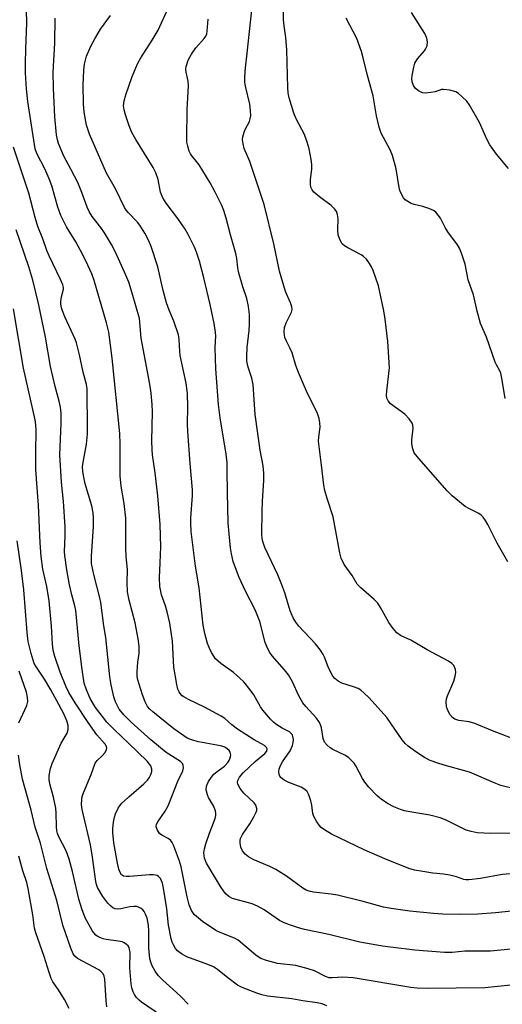
# Model space of a CAD drawing. Units: inches. Extents: x 1189771 to 1195772, y 561456 to 565458.
# Drawn here: x 1191452 to 1191585, y 562347 to 562620 of the extents above; entities that cross this region are included whole.
import ezdxf

# ---------------------------------------------------------------- set-up
doc = ezdxf.new("R2010")
doc.units = ezdxf.units.IN
doc.header["$MEASUREMENT"] = 0
doc.layers.add('Undefined', color=1, linetype='Continuous')

msp = doc.modelspace()

# ---------------------------------------------------------------- linework, layer by layer
at = {"layer": 'Undefined'}
for points, elevation in [([(1191586.81, 562469.82), (1191583.78, 562474.97), (1191581.27, 562480.11), (1191580.56, 562481.29), (1191579.92, 562482.18), (1191579.36, 562482.74), (1191578.72, 562483.19), (1191575.94, 562484.54), (1191574.95, 562485.13), (1191571.36, 562488.04), (1191569.97, 562489.5), (1191562.15, 562498.41), (1191560.87, 562500.03), (1191560.45, 562501.08), (1191560.21, 562502.48), (1191560.23, 562503.64), (1191560.54, 562506.86), (1191560.45, 562507.69), (1191560.24, 562508.19), (1191559.44, 562509.38), (1191558.26, 562510.69), (1191554.28, 562513.56), (1191553.6, 562514.42), (1191553.3, 562515.17), (1191553.21, 562516), (1191553.27, 562517.14), (1191554, 562523.52), (1191553.59, 562530.81), (1191552.82, 562537.05), (1191552.41, 562539.37), (1191550.93, 562546.25), (1191549.52, 562550.46), (1191549.03, 562551.52), (1191548.43, 562552.47), (1191547.61, 562553.61), (1191546.85, 562554.41), (1191546.18, 562554.85), (1191542.45, 562556.74), (1191541.51, 562557.35), (1191540.93, 562557.91), (1191540.25, 562559.08), (1191539.81, 562560.37), (1191539.69, 562561.78), (1191539.78, 562564.94), (1191539.61, 562566.05), (1191539.34, 562566.82), (1191538.88, 562567.5), (1191537.87, 562568.49), (1191534.67, 562570.89), (1191533.1, 562572.2), (1191532.56, 562572.83), (1191532.23, 562573.56), (1191532.1, 562574.41), (1191532.09, 562575.59), (1191532.46, 562578.71), (1191532.52, 562579.84), (1191532.34, 562581.29), (1191531.74, 562584.17), (1191531.19, 562586.06), (1191530.43, 562588.15), (1191528.2, 562592.48), (1191527.54, 562594.1), (1191526.26, 562598.38), (1191525.98, 562599.75), (1191525.82, 562601.08), (1191525.61, 562611.65), (1191525.34, 562615.09), (1191524.85, 562618.28), (1191524.7, 562619.97), (1191524.78, 562629.85)], 308), ([(1191590.22, 562419.99), (1191582.57, 562422.98), (1191577.63, 562425.01), (1191576.04, 562425.48), (1191573.21, 562425.82), (1191572.14, 562426.2), (1191571.44, 562426.66), (1191570.73, 562427.55), (1191570.04, 562428.85), (1191569.79, 562429.66), (1191569.7, 562431.02), (1191569.79, 562431.83), (1191570.03, 562432.67), (1191571.78, 562436.76), (1191572.23, 562438.09), (1191572.34, 562439.13), (1191572.27, 562439.94), (1191572.14, 562440.44), (1191571.79, 562441.06), (1191571.3, 562441.59), (1191570.35, 562442.24), (1191564.45, 562445.42), (1191559.88, 562448.06), (1191557.08, 562449.42), (1191556.01, 562450.17), (1191555.05, 562451.29), (1191553.84, 562453), (1191551.54, 562457.16), (1191550.74, 562458.39), (1191549.74, 562459.41), (1191546.03, 562462.61), (1191545.09, 562463.61), (1191543.64, 562465.97), (1191541.43, 562469.1), (1191540.6, 562470.86), (1191540.25, 562472.27), (1191538.43, 562482.23), (1191536.74, 562487.39), (1191536.13, 562489.6), (1191535.82, 562491.01), (1191535.21, 562496.58), (1191534.38, 562503.19), (1191534.41, 562504.45), (1191534.84, 562507.15), (1191534.76, 562508.33), (1191534.54, 562509.5), (1191534.05, 562510.89), (1191531.03, 562517.05), (1191528.77, 562522.24), (1191528.04, 562524.17), (1191527.02, 562527.7), (1191526.45, 562529.04), (1191525.45, 562530.97), (1191525.06, 562531.96), (1191524.82, 562533.39), (1191524.94, 562534.71), (1191525.37, 562536.02), (1191526.83, 562538.96), (1191527.02, 562539.74), (1191526.98, 562540.46), (1191526.61, 562541.52), (1191525.21, 562544.68), (1191523.56, 562550.28), (1191521.99, 562557.93), (1191519.28, 562568.75), (1191515.32, 562580.73), (1191513.81, 562584.32), (1191513.47, 562585.64), (1191513.32, 562586.71), (1191513.37, 562587.51), (1191513.73, 562588.84), (1191514.05, 562589.61), (1191515.21, 562591.79), (1191515.47, 562592.55), (1191515.6, 562593.36), (1191515.56, 562594.8), (1191515.37, 562596.54), (1191514.13, 562601.57), (1191513.97, 562602.72), (1191513.95, 562604.12), (1191514.11, 562606.64), (1191514.62, 562610.73), (1191516.22, 562626.21)], 306), ([(1191589.4, 562406.69), (1191584.82, 562407.85), (1191583.47, 562408.36), (1191576.16, 562411.49), (1191574.52, 562412.02), (1191569.8, 562413.26), (1191567.71, 562413.9), (1191565.27, 562414.81), (1191563.67, 562415.6), (1191561.3, 562417.14), (1191559.21, 562418.73), (1191558.35, 562419.51), (1191557.56, 562420.5), (1191553.27, 562426.66), (1191548.38, 562432.14), (1191546.94, 562433.55), (1191546.07, 562434.26), (1191545.36, 562434.69), (1191544.07, 562435.19), (1191540.77, 562436.22), (1191539.78, 562436.78), (1191538.89, 562437.47), (1191538.35, 562438.12), (1191537.79, 562439.12), (1191537.06, 562440.7), (1191536.04, 562443.42), (1191535.65, 562444.17), (1191534.9, 562445.33), (1191533.52, 562447.11), (1191528.89, 562451.96), (1191528.05, 562453.07), (1191527.33, 562454.24), (1191526.48, 562456.26), (1191525.02, 562461.24), (1191524.21, 562463.46), (1191523.06, 562466.2), (1191519.52, 562473.73), (1191518.91, 562475.39), (1191518.75, 562476.25), (1191518.68, 562477.39), (1191518.73, 562483.79), (1191518.83, 562486.61), (1191519.23, 562492.36), (1191519.23, 562494.37), (1191519, 562496.4), (1191518.2, 562500.69), (1191516.84, 562510.63), (1191516.28, 562518.96), (1191515.93, 562520.68), (1191514.89, 562523.75), (1191514.54, 562525.39), (1191514.53, 562526.84), (1191514.64, 562529.18), (1191515.14, 562533.85), (1191515.25, 562535.62), (1191515.25, 562538.28), (1191515.01, 562540.53), (1191514.48, 562542.77), (1191513.41, 562545.96), (1191512.2, 562550.09), (1191511.97, 562551.21), (1191511.7, 562553.79), (1191511.46, 562555.23), (1191509.97, 562560.36), (1191508.83, 562564.99), (1191508.14, 562567.14), (1191507.56, 562568.48), (1191505.73, 562572.17), (1191504.32, 562574.75), (1191501.28, 562579.81), (1191500.6, 562580.74), (1191499.35, 562582.16), (1191498.9, 562582.82), (1191498.57, 562583.59), (1191498.15, 562584.95), (1191497.93, 562586.07), (1191497.87, 562586.94), (1191498, 562595.11), (1191498.38, 562601.63), (1191498.24, 562602.94), (1191497.68, 562605.45), (1191497.64, 562606.25), (1191497.71, 562607.05), (1191498.24, 562608.75), (1191499.14, 562610.45), (1191500.41, 562612.18), (1191502.72, 562614.74), (1191503.16, 562615.41), (1191503.42, 562616.07), (1191503.56, 562616.84), (1191503.82, 562620.15)], 304), ([(1191586.05, 562515.08), (1191585.13, 562520.66), (1191584.81, 562522.1), (1191584.47, 562522.91), (1191583.6, 562524.37), (1191583.25, 562525.12), (1191580.82, 562532.02), (1191579.22, 562535.82), (1191578.28, 562539.21), (1191577.3, 562543.73), (1191575.81, 562547.95), (1191574.92, 562552.27), (1191573.98, 562555.35), (1191573.43, 562556.7), (1191572.82, 562557.64), (1191570.12, 562561.24), (1191569.42, 562562.4), (1191568.14, 562564.99), (1191567.52, 562565.87), (1191566.8, 562566.65), (1191566.16, 562567.14), (1191564.88, 562567.72), (1191563.24, 562568.25), (1191560.84, 562568.77), (1191560.05, 562569.08), (1191559.05, 562569.61), (1191558.37, 562570.08), (1191557.84, 562570.68), (1191557.3, 562571.64), (1191556.87, 562572.65), (1191556.55, 562574.06), (1191555.89, 562578.64), (1191554.84, 562582.34), (1191554.19, 562583.97), (1191551.73, 562588.55), (1191551.13, 562590.17), (1191550.42, 562593.31), (1191549.5, 562598.86), (1191547.9, 562604.52), (1191546.7, 562609.45), (1191546.21, 562611.16), (1191544.96, 562614.79), (1191542, 562620.44)], 310), ([(1191586.93, 562578.74), (1191583.6, 562582.7), (1191581.82, 562585.35), (1191580.99, 562586.9), (1191578.92, 562591.52), (1191576.08, 562596.52), (1191575.38, 562597.42), (1191574.17, 562598.63), (1191573.08, 562599.54), (1191572.36, 562599.97), (1191570.68, 562600.46), (1191568.96, 562600.67), (1191568.43, 562600.6), (1191566.61, 562600.01), (1191565.44, 562599.78), (1191563.98, 562599.63), (1191563.16, 562599.72), (1191562, 562600.25), (1191561.22, 562600.92), (1191560.62, 562601.76), (1191560.25, 562602.81), (1191560.17, 562603.64), (1191560.26, 562604.51), (1191560.7, 562606.82), (1191561.02, 562607.93), (1191561.72, 562609.11), (1191563.74, 562611.39), (1191564.02, 562611.82), (1191564.41, 562612.77), (1191564.5, 562613.81), (1191564.33, 562614.88), (1191563.77, 562616.18), (1191560.12, 562621.96)], 312)]:
    msp.add_lwpolyline(points, dxfattribs=dict(at, elevation=elevation))
for points in [[(1191588.52, 562362.58, 296), (1191581.99, 562361.92, 296), (1191574.89, 562361.95, 296), (1191571.32, 562361.54, 296), (1191569.27, 562361.6, 296), (1191561.01, 562362.26, 296), (1191554.98, 562362.95, 296), (1191552.11, 562363.35, 296), (1191545.77, 562364.44, 296), (1191537.17, 562366.6, 296), (1191530.51, 562367.95, 296), (1191528.8, 562368.42, 296), (1191526.03, 562369.33, 296), (1191524.47, 562369.98, 296), (1191523.56, 562370.47, 296), (1191519.27, 562373.42, 296), (1191517.5, 562374.4, 296), (1191515.94, 562375.02, 296), (1191510.52, 562376.56, 296), (1191509.56, 562377.05, 296), (1191508.74, 562377.74, 296), (1191508.19, 562378.41, 296), (1191507.22, 562379.87, 296), (1191503.34, 562386.33, 296), (1191502.8, 562387.67, 296), (1191502.67, 562388.42, 296), (1191502.64, 562389.17, 296), (1191502.8, 562390.26, 296), (1191503.19, 562391.64, 296), (1191504.17, 562394.66, 296), (1191505.7, 562398.74, 296), (1191505.9, 562399.51, 296), (1191505.96, 562400.02, 296), (1191505.82, 562400.86, 296), (1191505.31, 562402.24, 296), (1191503.93, 562404.51, 296), (1191503.57, 562405.27, 296), (1191503.29, 562406.6, 296), (1191503.32, 562407.65, 296), (1191503.49, 562408.16, 296), (1191503.89, 562408.91, 296), (1191504.69, 562410.11, 296), (1191505.4, 562411.01, 296), (1191506.25, 562411.75, 296), (1191508.33, 562413.24, 296), (1191509.29, 562414.25, 296), (1191509.74, 562414.99, 296), (1191510.03, 562415.78, 296), (1191510.07, 562416.32, 296), (1191509.9, 562417.1, 296), (1191509.63, 562417.53, 296), (1191509.06, 562418.03, 296), (1191508.37, 562418.42, 296), (1191507.6, 562418.7, 296), (1191506.22, 562419.03, 296), (1191501.16, 562419.97, 296), (1191499.82, 562420.29, 296), (1191498.77, 562420.64, 296), (1191498.01, 562420.98, 296), (1191497.04, 562421.56, 296), (1191494.25, 562423.56, 296), (1191488.44, 562428.26, 296), (1191487.63, 562429, 296), (1191487.01, 562429.75, 296), (1191486.36, 562430.98, 296), (1191485.61, 562432.94, 296), (1191484.25, 562437.41, 296), (1191484.13, 562438.26, 296), (1191484.13, 562439.4, 296), (1191484.33, 562441.98, 296), (1191484.66, 562444.44, 296), (1191484.67, 562446.47, 296), (1191484.41, 562448.46, 296), (1191483.58, 562452.88, 296), (1191481.93, 562459.14, 296), (1191481.51, 562461.5, 296), (1191481.38, 562464.03, 296), (1191481.47, 562467.63, 296), (1191481.13, 562471.24, 296), (1191481.02, 562473.54, 296), (1191480.98, 562481.85, 296), (1191480.55, 562485.96, 296), (1191479.75, 562490.76, 296), (1191479.47, 562493.64, 296), (1191479.4, 562495.08, 296), (1191479.42, 562502.38, 296), (1191479.33, 562505.32, 296), (1191477.24, 562526.23, 296), (1191476.28, 562533.43, 296), (1191475.69, 562536.01, 296), (1191472.2, 562547.76, 296), (1191471.59, 562549.54, 296), (1191469.89, 562553.2, 296), (1191468.42, 562556.08, 296), (1191467.15, 562558.42, 296), (1191464.53, 562562.64, 296), (1191463.03, 562565.77, 296), (1191462.13, 562568.05, 296), (1191460.47, 562573.97, 296), (1191459.81, 562575.89, 296), (1191458.69, 562578.51, 296), (1191456.36, 562582.88, 296), (1191455.89, 562584.17, 296), (1191453.83, 562597.31, 296), (1191453.5, 562600.8, 296), (1191453.25, 562605.28, 296), (1191453.2, 562607.86, 296), (1191453.27, 562611.92, 296), (1191453.61, 562619.02, 296), (1191453.4, 562626.41, 296)], [(1191591.33, 562373.39, 298), (1191583.38, 562372.57, 298), (1191578.48, 562372.17, 298), (1191573.49, 562372.11, 298), (1191568.77, 562372.22, 298), (1191566.19, 562372.36, 298), (1191559.64, 562373.01, 298), (1191554.43, 562373.72, 298), (1191552.39, 562374.14, 298), (1191546.72, 562375.75, 298), (1191539.61, 562377.43, 298), (1191537.88, 562377.72, 298), (1191532.92, 562378.31, 298), (1191531.77, 562378.53, 298), (1191530.98, 562378.83, 298), (1191529.98, 562379.37, 298), (1191525.49, 562382.74, 298), (1191522.49, 562384.61, 298), (1191520.91, 562385.41, 298), (1191516.23, 562387.36, 298), (1191514.96, 562388.11, 298), (1191514.04, 562388.83, 298), (1191513.65, 562389.24, 298), (1191513.34, 562389.72, 298), (1191512.89, 562390.79, 298), (1191512.68, 562391.88, 298), (1191512.69, 562392.68, 298), (1191512.77, 562393.16, 298), (1191513.29, 562394.3, 298), (1191515.33, 562397.18, 298), (1191516.48, 562399.15, 298), (1191517.08, 562400.41, 298), (1191517.24, 562400.92, 298), (1191517.27, 562401.43, 298), (1191516.98, 562402.42, 298), (1191516.53, 562403.07, 298), (1191513.72, 562405.76, 298), (1191512.68, 562407.05, 298), (1191512.05, 562408.21, 298), (1191511.94, 562408.69, 298), (1191511.99, 562409.2, 298), (1191512.43, 562410.15, 298), (1191513.49, 562411.37, 298), (1191516.79, 562414.48, 298), (1191519.51, 562416.66, 298), (1191520.02, 562417.38, 298), (1191520.11, 562418, 298), (1191519.94, 562418.39, 298), (1191519.36, 562418.91, 298), (1191516.53, 562420.45, 298), (1191511.95, 562423.49, 298), (1191510.31, 562424.68, 298), (1191508.38, 562426.38, 298), (1191507.44, 562427.06, 298), (1191502.76, 562429.51, 298), (1191498.35, 562431.63, 298), (1191497.06, 562432.36, 298), (1191496.61, 562432.71, 298), (1191496.04, 562433.32, 298), (1191495.73, 562433.78, 298), (1191495.44, 562434.48, 298), (1191495.11, 562435.83, 298), (1191494.3, 562440.64, 298), (1191493.94, 562447.8, 298), (1191493.19, 562452.79, 298), (1191492.49, 562455.98, 298), (1191491.99, 562457.59, 298), (1191490.87, 562460.64, 298), (1191490.4, 562462.96, 298), (1191490.32, 562465.41, 298), (1191490.55, 562469.54, 298), (1191490.67, 562473.99, 298), (1191490.49, 562480.11, 298), (1191489.85, 562488.04, 298), (1191489.12, 562494.42, 298), (1191488.41, 562499.44, 298), (1191488.28, 562500.82, 298), (1191488.21, 562503.31, 298), (1191488.37, 562511.31, 298), (1191488.29, 562513.35, 298), (1191488, 562516.51, 298), (1191487.62, 562519.02, 298), (1191485.25, 562531.75, 298), (1191484.75, 562537.21, 298), (1191482.8, 562544.23, 298), (1191481.8, 562547.27, 298), (1191481.05, 562549.18, 298), (1191478.16, 562555.62, 298), (1191477.08, 562557.69, 298), (1191475.13, 562560.95, 298), (1191474.11, 562562.41, 298), (1191471.67, 562565.48, 298), (1191470.92, 562566.69, 298), (1191470.3, 562568.02, 298), (1191468.82, 562572.13, 298), (1191467.68, 562574.85, 298), (1191465.82, 562578.6, 298), (1191463.8, 562582.22, 298), (1191462.35, 562585.67, 298), (1191462.06, 562586.74, 298), (1191461.84, 562588.08, 298), (1191461.3, 562593.06, 298), (1191460.97, 562601.01, 298), (1191460.92, 562605.41, 298), (1191461.33, 562613.45, 298), (1191461.4, 562620.39, 298)], [(1191590.88, 562383.63, 300), (1191585.18, 562383.22, 300), (1191579.22, 562382.09, 300), (1191575.99, 562381.66, 300), (1191575.12, 562381.67, 300), (1191574.62, 562381.77, 300), (1191572.59, 562382.55, 300), (1191570.67, 562383, 300), (1191569, 562383.28, 300), (1191566.04, 562383.56, 300), (1191563.21, 562383.99, 300), (1191560.96, 562384.39, 300), (1191559.38, 562384.85, 300), (1191552.7, 562387.48, 300), (1191546.95, 562389.98, 300), (1191537.97, 562394.4, 300), (1191536, 562395.52, 300), (1191535.1, 562396.18, 300), (1191534.53, 562396.81, 300), (1191533.85, 562397.74, 300), (1191533.02, 562399.24, 300), (1191532.81, 562400.08, 300), (1191532.48, 562402.41, 300), (1191532.24, 562403.56, 300), (1191531.7, 562405.21, 300), (1191531.17, 562406.19, 300), (1191530.56, 562406.76, 300), (1191529.58, 562407.35, 300), (1191526.14, 562408.65, 300), (1191524.86, 562409.31, 300), (1191523.98, 562409.98, 300), (1191523.68, 562410.39, 300), (1191523.48, 562410.84, 300), (1191523.33, 562411.81, 300), (1191523.43, 562412.35, 300), (1191523.73, 562413.16, 300), (1191524.42, 562414.42, 300), (1191526.47, 562417.44, 300), (1191527.17, 562418.93, 300), (1191527.36, 562419.73, 300), (1191527.39, 562420.59, 300), (1191527.28, 562421.42, 300), (1191527.11, 562421.87, 300), (1191526.72, 562422.37, 300), (1191526.29, 562422.69, 300), (1191524.26, 562423.76, 300), (1191522.53, 562424.85, 300), (1191521.85, 562425.4, 300), (1191521.02, 562426.23, 300), (1191518.91, 562428.68, 300), (1191518.3, 562429.64, 300), (1191516.48, 562433, 300), (1191515.47, 562434.35, 300), (1191513.64, 562436.52, 300), (1191512.61, 562437.55, 300), (1191510.85, 562439.12, 300), (1191507.31, 562441.65, 300), (1191505.83, 562442.97, 300), (1191504.74, 562444.72, 300), (1191504.06, 562446.03, 300), (1191503.61, 562447.13, 300), (1191502.88, 562449.99, 300), (1191502.44, 562452.28, 300), (1191501.29, 562462.61, 300), (1191500.32, 562468.62, 300), (1191499.13, 562478.17, 300), (1191498.98, 562480.49, 300), (1191498.99, 562481.96, 300), (1191499.46, 562488.04, 300), (1191499.47, 562489.71, 300), (1191498.8, 562497.06, 300), (1191498.16, 562505.92, 300), (1191498.12, 562508.02, 300), (1191498.19, 562512.65, 300), (1191498.05, 562516.46, 300), (1191497.69, 562519.33, 300), (1191496.03, 562526.95, 300), (1191495.91, 562528.06, 300), (1191495.81, 562531.35, 300), (1191495.62, 562532.66, 300), (1191494.33, 562536.47, 300), (1191493, 562539.49, 300), (1191492.25, 562541.54, 300), (1191491.32, 562544.92, 300), (1191489.87, 562551.55, 300), (1191488.02, 562557.11, 300), (1191487.39, 562558.75, 300), (1191486.28, 562560.81, 300), (1191484.9, 562563.05, 300), (1191484.19, 562563.89, 300), (1191481.65, 562566.53, 300), (1191481.1, 562567.2, 300), (1191480.65, 562567.92, 300), (1191478.13, 562573.11, 300), (1191475.68, 562577.48, 300), (1191470.92, 562588.29, 300), (1191470.13, 562590.77, 300), (1191469.51, 562594.35, 300), (1191469.31, 562596.66, 300), (1191469.16, 562601.83, 300), (1191469.33, 562606, 300), (1191469.58, 562607.7, 300), (1191470.15, 562609.87, 300), (1191471.3, 562612.62, 300), (1191472.39, 562614.67, 300), (1191474.01, 562617.37, 300), (1191476.75, 562621.16, 300)], [(1191588.34, 562394.62, 302), (1191582.01, 562394.54, 302), (1191578.25, 562394.74, 302), (1191576.6, 562395.06, 302), (1191575.28, 562395.48, 302), (1191569.66, 562398.26, 302), (1191568.02, 562398.9, 302), (1191565.13, 562399.66, 302), (1191559.62, 562400.52, 302), (1191558.18, 562400.83, 302), (1191557.07, 562401.18, 302), (1191555.2, 562401.94, 302), (1191553.67, 562402.74, 302), (1191551.82, 562403.98, 302), (1191550.51, 562405.07, 302), (1191548.28, 562407.39, 302), (1191547.16, 562408.76, 302), (1191546.53, 562409.74, 302), (1191544.66, 562413.3, 302), (1191544.18, 562414.04, 302), (1191543.61, 562414.7, 302), (1191542.74, 562415.49, 302), (1191541.81, 562416.13, 302), (1191538.35, 562417.83, 302), (1191537.58, 562418.28, 302), (1191536.73, 562418.99, 302), (1191536.05, 562419.83, 302), (1191535.68, 562420.83, 302), (1191535.18, 562423.84, 302), (1191534.84, 562424.88, 302), (1191534.47, 562425.61, 302), (1191533.78, 562426.5, 302), (1191530.88, 562429.7, 302), (1191530.04, 562430.75, 302), (1191528.87, 562432.72, 302), (1191527.14, 562436.55, 302), (1191526.03, 562438.48, 302), (1191524.98, 562439.84, 302), (1191521.52, 562443.8, 302), (1191520.86, 562444.71, 302), (1191520.32, 562445.66, 302), (1191519.62, 562447.45, 302), (1191518.07, 562453.24, 302), (1191517.4, 562455.14, 302), (1191516.82, 562456.46, 302), (1191514.13, 562461.69, 302), (1191512.36, 562465.48, 302), (1191511.6, 562467.38, 302), (1191510.75, 562469.85, 302), (1191510.24, 562471.98, 302), (1191509.98, 562473.69, 302), (1191509.57, 562477.52, 302), (1191509.38, 562480.62, 302), (1191509.13, 562488.91, 302), (1191509.1, 562495.24, 302), (1191509.02, 562497.28, 302), (1191508.78, 562499.62, 302), (1191507.1, 562509.73, 302), (1191506.66, 562513.41, 302), (1191505.96, 562523.27, 302), (1191505.76, 562529.21, 302), (1191505.88, 562532.38, 302), (1191505.84, 562533.35, 302), (1191505.43, 562535.84, 302), (1191504.36, 562541.13, 302), (1191502.63, 562548.51, 302), (1191501.4, 562553.07, 302), (1191500.57, 562555.62, 302), (1191500.01, 562556.99, 302), (1191498.29, 562560.47, 302), (1191497.39, 562561.98, 302), (1191495.42, 562564.87, 302), (1191492.15, 562569.14, 302), (1191491.22, 562570.59, 302), (1191490.62, 562572.21, 302), (1191489.92, 562575.69, 302), (1191489.3, 562577.52, 302), (1191488.53, 562579.01, 302), (1191483.73, 562586.75, 302), (1191482.69, 562588.76, 302), (1191481.91, 562590.56, 302), (1191480.88, 562593.63, 302), (1191480.5, 562595.05, 302), (1191480.4, 562596.15, 302), (1191480.51, 562597.5, 302), (1191480.99, 562599.2, 302), (1191482.73, 562604.24, 302), (1191484.3, 562607.93, 302), (1191485.12, 562609.44, 302), (1191488.31, 562614.34, 302), (1191490, 562617.12, 302), (1191492.38, 562622.39, 302)], [(1191594.77, 562353.23, 294), (1191580.37, 562351.76, 294), (1191564.54, 562351.62, 294), (1191561.68, 562351.71, 294), (1191559.95, 562351.88, 294), (1191543.94, 562354.56, 294), (1191541.05, 562354.71, 294), (1191538.13, 562354.56, 294), (1191537.32, 562354.59, 294), (1191536.26, 562354.93, 294), (1191533.2, 562356.53, 294), (1191531.5, 562357.09, 294), (1191528.04, 562357.97, 294), (1191523, 562358.56, 294), (1191519.98, 562359.38, 294), (1191518.38, 562359.94, 294), (1191517.65, 562360.36, 294), (1191516.97, 562360.88, 294), (1191512.12, 562364.98, 294), (1191511.1, 562365.54, 294), (1191507.11, 562367.1, 294), (1191505.89, 562367.71, 294), (1191502.26, 562370.15, 294), (1191500.02, 562372.05, 294), (1191499.53, 562372.63, 294), (1191499.15, 562373.24, 294), (1191498.57, 562374.81, 294), (1191498, 562376.99, 294), (1191496.37, 562385.32, 294), (1191495.87, 562386.88, 294), (1191494.23, 562391.28, 294), (1191493.85, 562392.05, 294), (1191493.35, 562392.66, 294), (1191492.69, 562393.13, 294), (1191490.98, 562394.08, 294), (1191490.33, 562394.57, 294), (1191489.73, 562395.45, 294), (1191489.42, 562396.43, 294), (1191489.51, 562397.13, 294), (1191489.82, 562397.8, 294), (1191491.91, 562400.69, 294), (1191492.73, 562402.22, 294), (1191495.44, 562409.02, 294), (1191496.8, 562411.92, 294), (1191496.97, 562412.72, 294), (1191496.92, 562413.48, 294), (1191496.7, 562413.92, 294), (1191496.11, 562414.48, 294), (1191492.17, 562416.99, 294), (1191487.95, 562420.46, 294), (1191482.5, 562425.37, 294), (1191480.46, 562427.46, 294), (1191479.19, 562429.03, 294), (1191478.13, 562431.01, 294), (1191477.7, 562432.36, 294), (1191476.92, 562435.72, 294), (1191476.56, 562437.93, 294), (1191475.44, 562448.83, 294), (1191474.93, 562452.11, 294), (1191474.1, 562458.49, 294), (1191473.82, 562459.86, 294), (1191472.12, 562466.27, 294), (1191471.51, 562469.33, 294), (1191471.47, 562471.38, 294), (1191472.04, 562479.63, 294), (1191472.04, 562481.97, 294), (1191471.96, 562483.39, 294), (1191471.56, 562485.3, 294), (1191469.79, 562491.4, 294), (1191469.26, 562493.72, 294), (1191469.07, 562494.89, 294), (1191469.04, 562496.01, 294), (1191469.12, 562496.87, 294), (1191470.1, 562502.36, 294), (1191470.39, 562505.17, 294), (1191470.43, 562508.03, 294), (1191470.32, 562516.1, 294), (1191470.27, 562517.81, 294), (1191470.15, 562518.92, 294), (1191469.22, 562522.36, 294), (1191468.21, 562527.17, 294), (1191467.35, 562530.44, 294), (1191466.93, 562531.51, 294), (1191464.12, 562537.64, 294), (1191463.44, 562539.3, 294), (1191463.2, 562540.12, 294), (1191463.03, 562541.17, 294), (1191463, 562541.96, 294), (1191463.17, 562543.23, 294), (1191463.73, 562545.29, 294), (1191463.72, 562545.78, 294), (1191463.56, 562546.53, 294), (1191462.95, 562548.03, 294), (1191459.75, 562554.53, 294), (1191459.15, 562556.03, 294), (1191458.03, 562559.3, 294), (1191456.67, 562562.74, 294), (1191455.92, 562565.19, 294), (1191454.16, 562571.89, 294), (1191449.91, 562584.67, 294)], [(1191536.69, 562346.84, 292), (1191535.36, 562347.37, 292), (1191533.96, 562347.64, 292), (1191530, 562348.16, 292), (1191526.92, 562348.75, 292), (1191520.26, 562349.49, 292), (1191518.69, 562349.81, 292), (1191517.31, 562350.29, 292), (1191513.23, 562351.9, 292), (1191511.94, 562352.54, 292), (1191509.21, 562354.53, 292), (1191506.42, 562356.83, 292), (1191505.27, 562357.56, 292), (1191503.74, 562358.24, 292), (1191497.92, 562360.37, 292), (1191496.45, 562361.18, 292), (1191495.35, 562362.01, 292), (1191494.8, 562362.68, 292), (1191494.18, 562363.67, 292), (1191493.8, 562364.47, 292), (1191493.55, 562365.32, 292), (1191492.84, 562369.15, 292), (1191492.33, 562373.64, 292), (1191491.47, 562379.41, 292), (1191491.14, 562380.82, 292), (1191490.56, 562382.08, 292), (1191490.07, 562382.62, 292), (1191489.67, 562382.87, 292), (1191489.22, 562383.03, 292), (1191488.67, 562383.11, 292), (1191487.53, 562383.08, 292), (1191482.02, 562382.62, 292), (1191481.14, 562382.61, 292), (1191480.33, 562382.76, 292), (1191479.77, 562383.13, 292), (1191479.39, 562383.71, 292), (1191479.04, 562384.68, 292), (1191478.67, 562386.3, 292), (1191477.7, 562391.98, 292), (1191477.4, 562394.79, 292), (1191477.42, 562395.91, 292), (1191477.62, 562397.67, 292), (1191477.87, 562399.11, 292), (1191478.13, 562399.95, 292), (1191478.86, 562401.56, 292), (1191479.72, 562402.72, 292), (1191481.84, 562404.74, 292), (1191486.03, 562408.27, 292), (1191487.04, 562409.28, 292), (1191487.49, 562409.96, 292), (1191487.96, 562410.93, 292), (1191488.2, 562411.68, 292), (1191488.22, 562412.38, 292), (1191487.92, 562413.28, 292), (1191486.94, 562414.58, 292), (1191481.78, 562419.59, 292), (1191477.82, 562423.22, 292), (1191475.77, 562425.4, 292), (1191474.5, 562426.93, 292), (1191472.65, 562429.44, 292), (1191471.13, 562431.97, 292), (1191470.07, 562434.37, 292), (1191469.51, 562436.21, 292), (1191468.9, 562440, 292), (1191468.12, 562446.49, 292), (1191467.18, 562456.34, 292), (1191466.89, 562457.63, 292), (1191466.03, 562460.64, 292), (1191465.41, 562463.42, 292), (1191464.67, 562467.54, 292), (1191464.11, 562471.56, 292), (1191464.06, 562472.54, 292), (1191464.22, 562477.12, 292), (1191464.19, 562479.47, 292), (1191463.7, 562486.5, 292), (1191463.18, 562491.86, 292), (1191462.77, 562499.48, 292), (1191463.06, 562508.13, 292), (1191463.06, 562510.94, 292), (1191462.89, 562512.64, 292), (1191462.55, 562514.35, 292), (1191461.48, 562518.38, 292), (1191460.17, 562523.92, 292), (1191458.73, 562532.07, 292), (1191456.85, 562541.39, 292), (1191455.24, 562547.84, 292), (1191454.18, 562551.5, 292), (1191450.62, 562561.79, 292)], [(1191498.27, 562347.22, 290), (1191496.29, 562349.33, 290), (1191495.07, 562350.51, 290), (1191491.21, 562353.92, 290), (1191489.96, 562355.2, 290), (1191489.15, 562356.36, 290), (1191488.32, 562357.84, 290), (1191488, 562358.66, 290), (1191487.69, 562359.81, 290), (1191487.52, 562360.96, 290), (1191487.39, 562362.7, 290), (1191487.41, 562367.46, 290), (1191487.29, 562369.15, 290), (1191486.9, 562371.11, 290), (1191486.46, 562372.2, 290), (1191486.04, 562372.95, 290), (1191485.69, 562373.4, 290), (1191485.26, 562373.76, 290), (1191484.52, 562374.16, 290), (1191483.99, 562374.29, 290), (1191483.18, 562374.31, 290), (1191482.08, 562374.2, 290), (1191479.61, 562373.68, 290), (1191478.8, 562373.58, 290), (1191478.08, 562373.67, 290), (1191477.4, 562373.98, 290), (1191476.78, 562374.47, 290), (1191476.01, 562375.22, 290), (1191474.66, 562377.07, 290), (1191473.2, 562379.58, 290), (1191472.88, 562380.37, 290), (1191472.66, 562381.2, 290), (1191471.75, 562387.94, 290), (1191471.2, 562391.38, 290), (1191468.91, 562401.15, 290), (1191468.77, 562402.56, 290), (1191468.78, 562403.96, 290), (1191468.93, 562404.77, 290), (1191469.28, 562405.83, 290), (1191471.44, 562410.92, 290), (1191472.51, 562413.98, 290), (1191473.09, 562414.79, 290), (1191474.47, 562416.1, 290), (1191475.18, 562416.92, 290), (1191475.59, 562417.56, 290), (1191475.77, 562418.2, 290), (1191475.66, 562418.63, 290), (1191475.26, 562419.27, 290), (1191473.01, 562421.9, 290), (1191470.58, 562425.25, 290), (1191466.96, 562430.78, 290), (1191465.26, 562433.62, 290), (1191464.4, 562435.39, 290), (1191462.84, 562439.27, 290), (1191461.37, 562443.58, 290), (1191460.9, 562445.37, 290), (1191460.71, 562446.97, 290), (1191460.45, 562452.01, 290), (1191459.79, 562458.99, 290), (1191459.09, 562462.96, 290), (1191458.05, 562467.77, 290), (1191457.59, 562471.29, 290), (1191457.33, 562475.06, 290), (1191456.83, 562485.52, 290), (1191456.35, 562491.53, 290), (1191456.12, 562495.48, 290), (1191456.07, 562500.16, 290), (1191456.16, 562506.3, 290), (1191456.08, 562507.73, 290), (1191455.91, 562509.15, 290), (1191452.67, 562523.45, 290), (1191449.89, 562539.84, 290)], [(1191490.84, 562343.99, 288), (1191485.33, 562347.79, 288), (1191484.68, 562348.35, 288), (1191483.9, 562349.22, 288), (1191483.42, 562349.93, 288), (1191483.07, 562350.69, 288), (1191482.7, 562351.75, 288), (1191482.46, 562352.87, 288), (1191482.15, 562357.3, 288), (1191482.17, 562361.64, 288), (1191482.06, 562362.45, 288), (1191481.89, 562362.98, 288), (1191481.61, 562363.44, 288), (1191481.23, 562363.82, 288), (1191480.54, 562364.29, 288), (1191480.03, 562364.5, 288), (1191478.91, 562364.72, 288), (1191475.56, 562365.16, 288), (1191474.76, 562365.34, 288), (1191473.77, 562365.69, 288), (1191473.09, 562366.06, 288), (1191472.68, 562366.4, 288), (1191472.12, 562366.99, 288), (1191471.64, 562367.65, 288), (1191469.77, 562371.21, 288), (1191468.81, 562373.64, 288), (1191467.96, 562376.39, 288), (1191466.27, 562383.97, 288), (1191465.32, 562387.45, 288), (1191464.44, 562389.73, 288), (1191462.46, 562393.6, 288), (1191462.1, 562394.56, 288), (1191461.92, 562395.28, 288), (1191461.8, 562396.45, 288), (1191461.72, 562400.14, 288), (1191461.6, 562401.54, 288), (1191461.01, 562404.64, 288), (1191459.97, 562408.33, 288), (1191459.81, 562409.46, 288), (1191459.82, 562410.6, 288), (1191460.16, 562412.57, 288), (1191460.58, 562413.95, 288), (1191463.12, 562419.6, 288), (1191464.75, 562422.38, 288), (1191465.04, 562423.38, 288), (1191465.05, 562424.42, 288), (1191464.67, 562425.71, 288), (1191463.89, 562427.49, 288), (1191462.48, 562430.27, 288), (1191460.28, 562434.34, 288), (1191458.45, 562437.33, 288), (1191456.04, 562440.92, 288), (1191455.64, 562441.66, 288), (1191454.75, 562444.45, 288), (1191453.98, 562447.69, 288), (1191453.68, 562450.24, 288), (1191452.76, 562462.08, 288), (1191452.15, 562467.41, 288), (1191450.94, 562475.64, 288)], [(1191451.39, 562425.17, 286), (1191453.57, 562430.01, 286), (1191453.83, 562431.12, 286), (1191453.82, 562432.24, 286), (1191453.46, 562433.68, 286), (1191451.48, 562439.53, 286)], [(1191475.76, 562346.48, 286), (1191475.55, 562348.2, 286), (1191475.16, 562354.21, 286), (1191475.03, 562355, 286), (1191474.73, 562355.69, 286), (1191474.2, 562356.26, 286), (1191473.51, 562356.74, 286), (1191467.64, 562359.94, 286), (1191466.9, 562360.59, 286), (1191466.44, 562361.23, 286), (1191465.76, 562362.8, 286), (1191463.56, 562369.13, 286), (1191461.88, 562375.97, 286), (1191459.14, 562384.85, 286), (1191457.35, 562391.87, 286), (1191455.93, 562396.33, 286), (1191454.82, 562400.96, 286), (1191452.38, 562409.57, 286), (1191451.62, 562413.55, 286), (1191451.33, 562416.21, 286)], [(1191465.36, 562346.05, 284), (1191464.01, 562348.59, 284), (1191462.34, 562351.24, 284), (1191460.78, 562353.47, 284), (1191460.3, 562354.37, 284), (1191459.74, 562355.99, 284), (1191458.42, 562360.51, 284), (1191456.04, 562367.03, 284), (1191455.69, 562368.35, 284), (1191455.26, 562372.05, 284), (1191453.98, 562379.33, 284), (1191453.55, 562380.94, 284), (1191452.46, 562384.24, 284), (1191451.35, 562388.25, 284)]]:
    msp.add_polyline3d(points, dxfattribs=at)

doc.saveas('drawing.dxf')
